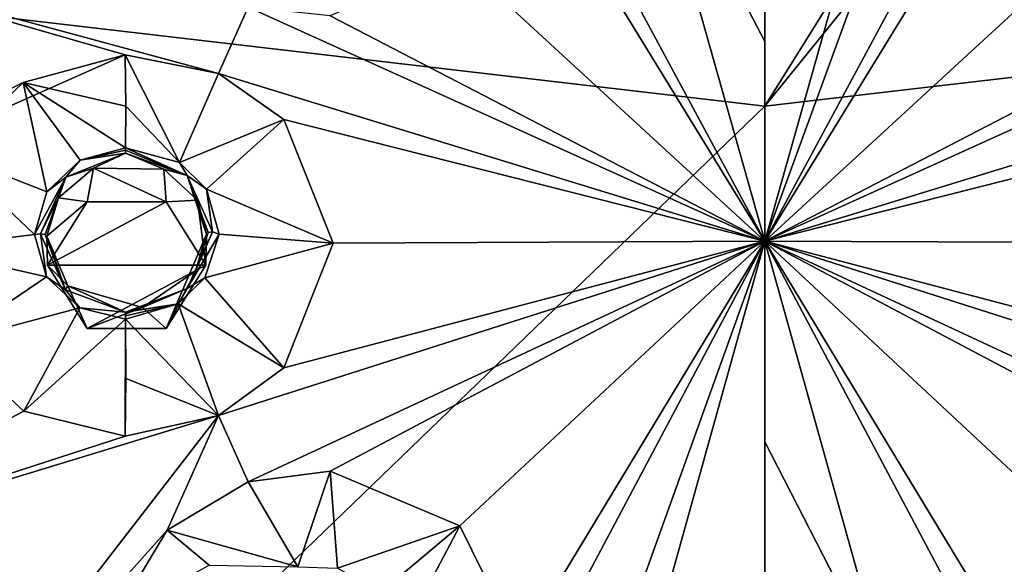
# Model space of a CAD drawing. Units: millimetres. Extents: x -189 to 15, y -264 to 332.
# Drawn here: x -52 to -36, y -211 to -202 of the extents above; entities that cross this region are included whole.
import ezdxf

# ---------------------------------------------------------------- set-up
doc = ezdxf.new("R2010")
doc.units = ezdxf.units.MM
doc.header["$LTSCALE"] = 65.185185
for name, color, linetype in [('1106', 7, 'CONTINUOUS'), ('1107', 7, 'CONTINUOUS'), ('1130', 7, 'CONTINUOUS'), ('1131', 7, 'CONTINUOUS'), ('1132', 7, 'CONTINUOUS'), ('1133', 7, 'CONTINUOUS'), ('1144', 7, 'CONTINUOUS'), ('1145', 7, 'CONTINUOUS'), ('1174', 7, 'CONTINUOUS'), ('1175', 7, 'CONTINUOUS'), ('1178', 7, 'CONTINUOUS'), ('1179', 7, 'CONTINUOUS'), ('834', 7, 'CONTINUOUS'), ('876', 7, 'CONTINUOUS'), ('922', 7, 'CONTINUOUS')]:
    doc.layers.add(name, color=color, linetype=linetype)

msp = doc.modelspace()

# ---------------------------------------------------------------- linework, layer by layer
at = {"layer": '1106', "linetype": 'CONTINUOUS'}
for points in [[(-38.175, -198.823, 97.253), (-40.1, -205.649, 100.114), (-36.921, -196.938, 96.418), (-38.175, -198.823, 97.253)], [(-36.921, -196.938, 96.418), (-40.1, -205.649, 100.114), (-36.09, -198.191, 96.956), (-36.921, -196.938, 96.418)], [(-36.09, -198.191, 96.956), (-40.1, -205.649, 100.114), (-36.253, -199.369, 97.469), (-36.09, -198.191, 96.956)], [(-40.1, -199.407, 97.511), (-40.1, -205.649, 100.114), (-38.175, -198.823, 97.253), (-40.1, -199.407, 97.511)], [(-36.253, -199.369, 97.469), (-40.1, -205.649, 100.114), (-35.318, -201.244, 98.253), (-36.253, -199.369, 97.469)], [(-40.1, -202.521, 98.83), (-40.1, -205.649, 100.114), (-40.1, -199.407, 97.511), (-40.1, -202.521, 98.83)], [(-35.318, -201.244, 98.253), (-40.1, -205.649, 100.114), (-33.289, -202.119, 98.58), (-35.318, -201.244, 98.253)], [(-40.1, -205.649, 100.114), (-31.537, -203.019, 98.907), (-32.004, -201.981, 98.488), (-40.1, -205.649, 100.114)], [(-33.289, -202.119, 98.58), (-40.1, -205.649, 100.114), (-32.004, -201.981, 98.488), (-33.289, -202.119, 98.58)], [(-31.537, -203.019, 98.907), (-40.1, -205.649, 100.114), (-32.56, -203.74, 99.234), (-31.537, -203.019, 98.907)], [(-32.56, -203.74, 99.234), (-40.1, -205.649, 100.114), (-33.338, -205.676, 100.044), (-32.56, -203.74, 99.234)], [(-40.1, -205.649, 100.114), (-40.1, -208.791, 101.363), (-38.173, -212.548, 102.798), (-40.1, -205.649, 100.114)], [(-40.1, -205.649, 100.114), (-38.173, -212.548, 102.798), (-36.09, -213.205, 103.023), (-40.1, -205.649, 100.114)], [(-32.003, -209.417, 101.492), (-40.1, -205.649, 100.114), (-33.287, -209.254, 101.462), (-32.003, -209.417, 101.492)], [(-40.1, -205.649, 100.114), (-32.003, -209.417, 101.492), (-31.539, -208.379, 101.072), (-40.1, -205.649, 100.114)], [(-33.287, -209.254, 101.462), (-40.1, -205.649, 100.114), (-35.317, -210.109, 101.835), (-33.287, -209.254, 101.462)], [(-35.317, -210.109, 101.835), (-40.1, -205.649, 100.114), (-36.252, -212.002, 102.572), (-35.317, -210.109, 101.835)], [(-36.252, -212.002, 102.572), (-40.1, -205.649, 100.114), (-36.09, -213.205, 103.023), (-36.252, -212.002, 102.572)], [(-33.338, -205.676, 100.044), (-40.1, -205.649, 100.114), (-32.561, -207.632, 100.807), (-33.338, -205.676, 100.044)], [(-32.561, -207.632, 100.807), (-40.1, -205.649, 100.114), (-31.539, -208.379, 101.072), (-32.561, -207.632, 100.807)], [(-40.1, -208.791, 101.363), (-40.1, -211.947, 102.578), (-38.173, -212.548, 102.798), (-40.1, -208.791, 101.363)]]:
    msp.add_3dface(points, dxfattribs=at)
at = {"layer": '1107', "linetype": 'CONTINUOUS'}
for points in [[(-43.948, -199.371, 97.469), (-40.1, -205.649, 100.114), (-44.11, -198.192, 96.957), (-43.948, -199.371, 97.469)], [(-44.11, -198.192, 96.957), (-40.1, -205.649, 100.114), (-42.027, -198.821, 97.252), (-44.11, -198.192, 96.957)], [(-40.1, -205.649, 100.114), (-40.1, -202.521, 98.83), (-42.027, -198.821, 97.252), (-40.1, -205.649, 100.114)], [(-40.1, -202.521, 98.83), (-40.1, -199.407, 97.511), (-42.027, -198.821, 97.252), (-40.1, -202.521, 98.83)], [(-44.883, -201.245, 98.254), (-40.1, -205.649, 100.114), (-43.948, -199.371, 97.469), (-44.883, -201.245, 98.254)], [(-57.1, -205.826, 99.674), (-50.122, -202.73, 98.739), (-56.268, -200.956, 97.706), (-57.1, -205.826, 99.674)], [(-48.661, -203.019, 98.907), (-48.197, -201.981, 98.488), (-56.268, -200.956, 97.706), (-48.661, -203.019, 98.907)], [(-50.122, -202.73, 98.739), (-48.661, -203.019, 98.907), (-56.268, -200.956, 97.706), (-50.122, -202.73, 98.739)], [(-46.913, -202.119, 98.58), (-40.1, -205.649, 100.114), (-44.883, -201.245, 98.254), (-46.913, -202.119, 98.58)], [(-40.1, -205.649, 100.114), (-48.197, -201.981, 98.488), (-48.661, -203.019, 98.907), (-40.1, -205.649, 100.114)], [(-48.197, -201.981, 98.488), (-40.1, -205.649, 100.114), (-46.913, -202.119, 98.58), (-48.197, -201.981, 98.488)], [(-51.719, -203.164, 98.858), (-50.122, -202.73, 98.739), (-57.1, -205.826, 99.674), (-51.719, -203.164, 98.858)], [(-47.639, -203.741, 99.235), (-40.1, -205.649, 100.114), (-48.661, -203.019, 98.907), (-47.639, -203.741, 99.235)], [(-52.881, -204.272, 99.264), (-51.719, -203.164, 98.858), (-57.1, -205.826, 99.674), (-52.881, -204.272, 99.264)], [(-46.862, -205.677, 100.045), (-40.1, -205.649, 100.114), (-47.639, -203.741, 99.235), (-46.862, -205.677, 100.045)], [(-48.663, -208.379, 101.073), (-40.1, -205.649, 100.114), (-47.64, -207.632, 100.807), (-48.663, -208.379, 101.073)], [(-40.1, -205.649, 100.114), (-48.663, -208.379, 101.073), (-48.196, -209.416, 101.492), (-40.1, -205.649, 100.114)], [(-46.911, -209.254, 101.462), (-40.1, -205.649, 100.114), (-48.196, -209.416, 101.492), (-46.911, -209.254, 101.462)], [(-47.64, -207.632, 100.807), (-40.1, -205.649, 100.114), (-46.862, -205.677, 100.045), (-47.64, -207.632, 100.807)], [(-44.882, -210.11, 101.835), (-40.1, -205.649, 100.114), (-46.911, -209.254, 101.462), (-44.882, -210.11, 101.835)], [(-43.947, -212.003, 102.573), (-40.1, -205.649, 100.114), (-44.882, -210.11, 101.835), (-43.947, -212.003, 102.573)], [(-44.11, -213.207, 103.023), (-40.1, -205.649, 100.114), (-43.947, -212.003, 102.573), (-44.11, -213.207, 103.023)], [(-40.1, -205.649, 100.114), (-44.11, -213.207, 103.023), (-43.279, -214.482, 103.507), (-40.1, -205.649, 100.114)], [(-42.025, -212.546, 102.797), (-40.1, -205.649, 100.114), (-43.279, -214.482, 103.507), (-42.025, -212.546, 102.797)], [(-40.1, -211.947, 102.578), (-40.1, -205.649, 100.114), (-42.025, -212.546, 102.797), (-40.1, -211.947, 102.578)], [(-40.1, -211.947, 102.578), (-40.1, -208.791, 101.363), (-40.1, -205.649, 100.114), (-40.1, -211.947, 102.578)], [(-51.712, -208.312, 100.938), (-52.876, -207.236, 100.462), (-56.268, -210.697, 101.642), (-51.712, -208.312, 100.938)], [(-50.122, -208.703, 101.152), (-51.712, -208.312, 100.938), (-56.268, -210.697, 101.642), (-50.122, -208.703, 101.152)], [(-48.663, -208.379, 101.073), (-50.122, -208.703, 101.152), (-56.268, -210.697, 101.642), (-48.663, -208.379, 101.073)], [(-53.853, -215.091, 103.418), (-48.663, -208.379, 101.073), (-56.268, -210.697, 101.642), (-53.853, -215.091, 103.418)], [(-49.464, -210.175, 101.747), (-48.663, -208.379, 101.073), (-53.853, -215.091, 103.418), (-49.464, -210.175, 101.747)], [(-48.663, -208.379, 101.073), (-49.464, -210.175, 101.747), (-48.196, -209.416, 101.492), (-48.663, -208.379, 101.073)], [(-50.278, -211.536, 102.24), (-49.464, -210.175, 101.747), (-53.853, -215.091, 103.418), (-50.278, -211.536, 102.24)]]:
    msp.add_3dface(points, dxfattribs=at)
at = {"layer": '1130', "linetype": 'CONTINUOUS'}
for points in [[(-48.661, -203.019, 98.907), (-50.122, -202.73, 98.739), (-49.272, -204.417, 99.995), (-48.661, -203.019, 98.907)], [(-49.272, -204.417, 99.995), (-50.122, -202.73, 98.739), (-50.115, -203.534, 99.208), (-49.272, -204.417, 99.995)], [(-47.639, -203.741, 99.235), (-48.661, -203.019, 98.907), (-49.272, -204.417, 99.995), (-47.639, -203.741, 99.235)], [(-50.117, -204.186, 99.872), (-49.272, -204.417, 99.995), (-50.115, -203.534, 99.208), (-50.117, -204.186, 99.872)], [(-48.851, -204.834, 100.179), (-47.639, -203.741, 99.235), (-49.272, -204.417, 99.995), (-48.851, -204.834, 100.179)], [(-46.862, -205.677, 100.045), (-47.639, -203.741, 99.235), (-48.851, -204.834, 100.179), (-46.862, -205.677, 100.045)], [(-48.653, -205.54, 100.471), (-46.862, -205.677, 100.045), (-48.851, -204.834, 100.179), (-48.653, -205.54, 100.471)], [(-48.873, -206.224, 100.74), (-46.862, -205.677, 100.045), (-48.653, -205.54, 100.471), (-48.873, -206.224, 100.74)], [(-47.64, -207.632, 100.807), (-46.862, -205.677, 100.045), (-48.873, -206.224, 100.74), (-47.64, -207.632, 100.807)], [(-49.292, -206.63, 100.889), (-47.64, -207.632, 100.807), (-48.873, -206.224, 100.74), (-49.292, -206.63, 100.889)], [(-50.117, -206.868, 100.956), (-48.663, -208.379, 101.073), (-49.292, -206.63, 100.889), (-50.117, -206.868, 100.956)], [(-48.663, -208.379, 101.073), (-47.64, -207.632, 100.807), (-49.292, -206.63, 100.889), (-48.663, -208.379, 101.073)], [(-48.663, -208.379, 101.073), (-50.117, -206.868, 100.956), (-50.115, -207.799, 100.931), (-48.663, -208.379, 101.073)], [(-50.122, -208.703, 101.152), (-48.663, -208.379, 101.073), (-50.115, -207.799, 100.931), (-50.122, -208.703, 101.152)]]:
    msp.add_3dface(points, dxfattribs=at)
at = {"layer": '1131', "linetype": 'CONTINUOUS'}
for points in [[(-50.122, -202.73, 98.739), (-51.719, -203.164, 98.858), (-50.115, -203.534, 99.208), (-50.122, -202.73, 98.739)], [(-51.719, -203.164, 98.858), (-52.881, -204.272, 99.264), (-51.352, -204.873, 100.106), (-51.719, -203.164, 98.858)], [(-51.719, -203.164, 98.858), (-50.117, -204.186, 99.872), (-50.115, -203.534, 99.208), (-51.719, -203.164, 98.858)], [(-50.117, -204.186, 99.872), (-51.719, -203.164, 98.858), (-50.826, -204.377, 99.924), (-50.117, -204.186, 99.872)], [(-50.826, -204.377, 99.924), (-51.719, -203.164, 98.858), (-51.352, -204.873, 100.106), (-50.826, -204.377, 99.924)], [(-52.881, -204.272, 99.264), (-53.303, -205.761, 99.851), (-51.546, -205.541, 100.369), (-52.881, -204.272, 99.264)], [(-51.352, -204.873, 100.106), (-52.881, -204.272, 99.264), (-51.546, -205.541, 100.369), (-51.352, -204.873, 100.106)], [(-51.546, -205.541, 100.369), (-53.303, -205.761, 99.851), (-51.356, -206.206, 100.645), (-51.546, -205.541, 100.369)], [(-53.303, -205.761, 99.851), (-52.876, -207.236, 100.462), (-51.356, -206.206, 100.645), (-53.303, -205.761, 99.851)], [(-51.356, -206.206, 100.645), (-52.876, -207.236, 100.462), (-50.834, -206.691, 100.859), (-51.356, -206.206, 100.645)], [(-52.876, -207.236, 100.462), (-51.712, -208.312, 100.938), (-50.834, -206.691, 100.859), (-52.876, -207.236, 100.462)], [(-51.712, -208.312, 100.938), (-50.117, -206.868, 100.956), (-50.834, -206.691, 100.859), (-51.712, -208.312, 100.938)], [(-51.712, -208.312, 100.938), (-50.122, -208.703, 101.152), (-50.117, -206.868, 100.956), (-51.712, -208.312, 100.938)], [(-50.117, -206.868, 100.956), (-50.122, -208.703, 101.152), (-50.115, -207.799, 100.931), (-50.117, -206.868, 100.956)]]:
    msp.add_3dface(points, dxfattribs=at)
at = {"layer": '1132', "linetype": 'CONTINUOUS'}
for points in [[(-46.911, -209.254, 101.462), (-48.196, -209.416, 101.492), (-47.42, -210.751, 102.555), (-46.911, -209.254, 101.462)], [(-46.797, -210.772, 102.578), (-46.911, -209.254, 101.462), (-47.42, -210.751, 102.555), (-46.797, -210.772, 102.578)], [(-44.882, -210.11, 101.835), (-46.911, -209.254, 101.462), (-46.797, -210.772, 102.578), (-44.882, -210.11, 101.835)], [(-48.196, -209.416, 101.492), (-49.464, -210.175, 101.747), (-47.42, -210.751, 102.555), (-48.196, -209.416, 101.492)], [(-47.42, -210.751, 102.555), (-49.464, -210.175, 101.747), (-48.808, -210.725, 102.113), (-47.42, -210.751, 102.555)], [(-46.117, -211.146, 102.736), (-44.882, -210.11, 101.835), (-46.797, -210.772, 102.578), (-46.117, -211.146, 102.736)], [(-45.759, -211.773, 102.981), (-44.882, -210.11, 101.835), (-46.117, -211.146, 102.736), (-45.759, -211.773, 102.981)], [(-43.947, -212.003, 102.573), (-44.882, -210.11, 101.835), (-45.759, -211.773, 102.981), (-43.947, -212.003, 102.573)]]:
    msp.add_3dface(points, dxfattribs=at)
at = {"layer": '1133', "linetype": 'CONTINUOUS'}
msp.add_3dface([(-49.464, -210.175, 101.747), (-50.278, -211.536, 102.24), (-48.808, -210.725, 102.113), (-49.464, -210.175, 101.747)], dxfattribs=at)
at = {"layer": '1144', "linetype": 'CONTINUOUS'}
for points in [[(-50.117, -204.186, 99.872), (-50.826, -204.377, 99.924), (-50.117, -204.224, 99.911), (-50.117, -204.186, 99.872)], [(-50.117, -204.224, 99.911), (-50.826, -204.377, 99.924), (-50.116, -204.271, 99.938), (-50.117, -204.224, 99.911)], [(-50.826, -204.377, 99.924), (-51.352, -204.873, 100.106), (-51.055, -204.645, 100.056), (-50.826, -204.377, 99.924)], [(-50.116, -204.271, 99.938), (-50.826, -204.377, 99.924), (-51.055, -204.645, 100.056), (-50.116, -204.271, 99.938)], [(-51.352, -204.873, 100.106), (-51.546, -205.541, 100.369), (-51.055, -204.645, 100.056), (-51.352, -204.873, 100.106)], [(-51.055, -204.645, 100.056), (-51.546, -205.541, 100.369), (-51.452, -205.533, 100.4), (-51.055, -204.645, 100.056)], [(-51.546, -205.541, 100.369), (-51.356, -206.206, 100.645), (-51.452, -205.533, 100.4), (-51.546, -205.541, 100.369)], [(-51.452, -205.533, 100.4), (-51.356, -206.206, 100.645), (-51.058, -206.408, 100.768), (-51.452, -205.533, 100.4)], [(-51.356, -206.206, 100.645), (-50.834, -206.691, 100.859), (-51.058, -206.408, 100.768), (-51.356, -206.206, 100.645)], [(-50.834, -206.691, 100.859), (-50.116, -206.762, 100.944), (-51.058, -206.408, 100.768), (-50.834, -206.691, 100.859)], [(-50.834, -206.691, 100.859), (-50.117, -206.868, 100.956), (-50.116, -206.762, 100.944), (-50.834, -206.691, 100.859)], [(-50.116, -206.762, 100.944), (-50.117, -206.868, 100.956), (-50.117, -206.815, 100.957), (-50.116, -206.762, 100.944)]]:
    msp.add_3dface(points, dxfattribs=at)
at = {"layer": '1145', "linetype": 'CONTINUOUS'}
for points in [[(-49.272, -204.417, 99.995), (-50.117, -204.186, 99.872), (-49.153, -204.618, 100.112), (-49.272, -204.417, 99.995)], [(-50.117, -204.186, 99.872), (-50.117, -204.224, 99.911), (-49.153, -204.618, 100.112), (-50.117, -204.186, 99.872)], [(-50.117, -204.224, 99.911), (-50.116, -204.271, 99.938), (-49.153, -204.618, 100.112), (-50.117, -204.224, 99.911)], [(-48.851, -204.834, 100.179), (-49.272, -204.417, 99.995), (-49.153, -204.618, 100.112), (-48.851, -204.834, 100.179)], [(-48.754, -205.5, 100.482), (-48.851, -204.834, 100.179), (-49.153, -204.618, 100.112), (-48.754, -205.5, 100.482)], [(-48.653, -205.54, 100.471), (-48.851, -204.834, 100.179), (-48.754, -205.5, 100.482), (-48.653, -205.54, 100.471)], [(-48.653, -205.54, 100.471), (-48.754, -205.5, 100.482), (-49.151, -206.389, 100.828), (-48.653, -205.54, 100.471)], [(-48.873, -206.224, 100.74), (-48.653, -205.54, 100.471), (-49.151, -206.389, 100.828), (-48.873, -206.224, 100.74)], [(-49.292, -206.63, 100.889), (-48.873, -206.224, 100.74), (-49.151, -206.389, 100.828), (-49.292, -206.63, 100.889)], [(-50.116, -206.762, 100.944), (-49.292, -206.63, 100.889), (-49.151, -206.389, 100.828), (-50.116, -206.762, 100.944)], [(-50.117, -206.868, 100.956), (-49.292, -206.63, 100.889), (-50.117, -206.815, 100.957), (-50.117, -206.868, 100.956)], [(-49.292, -206.63, 100.889), (-50.116, -206.762, 100.944), (-50.117, -206.815, 100.957), (-49.292, -206.63, 100.889)]]:
    msp.add_3dface(points, dxfattribs=at)
at = {"layer": '1174', "linetype": 'CONTINUOUS'}
for points in [[(-51.02, -206.348, 100.636), (-51.338, -206.023, 99.187), (-51.349, -205.57, 100.309), (-51.02, -206.348, 100.636)], [(-48.862, -206.023, 99.187), (-49.482, -207.017, 99.588), (-48.851, -205.537, 100.391), (-48.862, -206.023, 99.187)], [(-48.851, -205.537, 100.391), (-49.482, -207.017, 99.588), (-49.019, -206.12, 100.62), (-48.851, -205.537, 100.391)], [(-50.718, -207.017, 99.588), (-51.338, -206.023, 99.187), (-51.02, -206.348, 100.636), (-50.718, -207.017, 99.588)], [(-49.019, -206.12, 100.62), (-49.482, -207.017, 99.588), (-49.853, -206.685, 100.816), (-49.019, -206.12, 100.62)], [(-49.853, -206.685, 100.816), (-50.718, -207.017, 99.588), (-51.02, -206.348, 100.636), (-49.853, -206.685, 100.816)], [(-49.482, -207.017, 99.588), (-50.718, -207.017, 99.588), (-49.853, -206.685, 100.816), (-49.482, -207.017, 99.588)]]:
    msp.add_3dface(points, dxfattribs=at)
at = {"layer": '1175', "linetype": 'CONTINUOUS'}
for points in [[(-51.167, -204.967, 100.072), (-50.718, -205.029, 98.785), (-50.617, -204.506, 99.907), (-51.167, -204.967, 100.072)], [(-50.718, -205.029, 98.785), (-49.482, -205.029, 98.785), (-50.617, -204.506, 99.907), (-50.718, -205.029, 98.785)], [(-50.617, -204.506, 99.907), (-49.482, -205.029, 98.785), (-49.519, -204.521, 99.954), (-50.617, -204.506, 99.907)], [(-49.519, -204.521, 99.954), (-49.482, -205.029, 98.785), (-48.991, -205.005, 100.17), (-49.519, -204.521, 99.954)], [(-51.349, -205.57, 100.309), (-50.718, -205.029, 98.785), (-51.167, -204.967, 100.072), (-51.349, -205.57, 100.309)], [(-49.482, -205.029, 98.785), (-48.862, -206.023, 99.187), (-48.991, -205.005, 100.17), (-49.482, -205.029, 98.785)], [(-48.862, -206.023, 99.187), (-48.851, -205.537, 100.391), (-48.991, -205.005, 100.17), (-48.862, -206.023, 99.187)], [(-51.338, -206.023, 99.187), (-50.718, -205.029, 98.785), (-51.349, -205.57, 100.309), (-51.338, -206.023, 99.187)]]:
    msp.add_3dface(points, dxfattribs=at)
at = {"layer": '1178', "linetype": 'CONTINUOUS'}
for points in [[(-50.116, -204.271, 99.938), (-51.055, -204.645, 100.056), (-50.617, -204.506, 99.907), (-50.116, -204.271, 99.938)], [(-50.116, -204.271, 99.938), (-50.617, -204.506, 99.907), (-49.519, -204.521, 99.954), (-50.116, -204.271, 99.938)], [(-49.153, -204.618, 100.112), (-50.116, -204.271, 99.938), (-49.519, -204.521, 99.954), (-49.153, -204.618, 100.112)], [(-51.055, -204.645, 100.056), (-51.167, -204.967, 100.072), (-50.617, -204.506, 99.907), (-51.055, -204.645, 100.056)], [(-49.153, -204.618, 100.112), (-49.519, -204.521, 99.954), (-48.991, -205.005, 100.17), (-49.153, -204.618, 100.112)], [(-51.055, -204.645, 100.056), (-51.452, -205.533, 100.4), (-51.167, -204.967, 100.072), (-51.055, -204.645, 100.056)], [(-48.754, -205.5, 100.482), (-49.153, -204.618, 100.112), (-48.822, -205.511, 100.455), (-48.754, -205.5, 100.482)], [(-48.851, -205.537, 100.391), (-49.153, -204.618, 100.112), (-48.991, -205.005, 100.17), (-48.851, -205.537, 100.391)], [(-49.153, -204.618, 100.112), (-48.851, -205.537, 100.391), (-48.822, -205.511, 100.455), (-49.153, -204.618, 100.112)], [(-51.167, -204.967, 100.072), (-51.452, -205.533, 100.4), (-51.379, -205.543, 100.375), (-51.167, -204.967, 100.072)], [(-51.349, -205.57, 100.309), (-51.167, -204.967, 100.072), (-51.379, -205.543, 100.375), (-51.349, -205.57, 100.309)]]:
    msp.add_3dface(points, dxfattribs=at)
at = {"layer": '1179', "linetype": 'CONTINUOUS'}
for points in [[(-51.452, -205.533, 100.4), (-51.058, -206.408, 100.768), (-51.379, -205.543, 100.375), (-51.452, -205.533, 100.4)], [(-51.058, -206.408, 100.768), (-51.349, -205.57, 100.309), (-51.379, -205.543, 100.375), (-51.058, -206.408, 100.768)], [(-51.058, -206.408, 100.768), (-51.02, -206.348, 100.636), (-51.349, -205.57, 100.309), (-51.058, -206.408, 100.768)], [(-49.151, -206.389, 100.828), (-48.754, -205.5, 100.482), (-49.019, -206.12, 100.62), (-49.151, -206.389, 100.828)], [(-49.019, -206.12, 100.62), (-48.754, -205.5, 100.482), (-48.822, -205.511, 100.455), (-49.019, -206.12, 100.62)], [(-48.851, -205.537, 100.391), (-49.019, -206.12, 100.62), (-48.822, -205.511, 100.455), (-48.851, -205.537, 100.391)], [(-49.151, -206.389, 100.828), (-49.019, -206.12, 100.62), (-49.853, -206.685, 100.816), (-49.151, -206.389, 100.828)], [(-51.058, -206.408, 100.768), (-50.116, -206.762, 100.944), (-51.02, -206.348, 100.636), (-51.058, -206.408, 100.768)], [(-50.116, -206.762, 100.944), (-49.853, -206.685, 100.816), (-51.02, -206.348, 100.636), (-50.116, -206.762, 100.944)], [(-50.116, -206.762, 100.944), (-49.151, -206.389, 100.828), (-49.853, -206.685, 100.816), (-50.116, -206.762, 100.944)]]:
    msp.add_3dface(points, dxfattribs=at)
at = {"layer": '834', "linetype": 'CONTINUOUS'}
for points in [[(-51.338, -206.023, 99.187), (-48.862, -206.023, 99.187), (-49.482, -205.029, 98.785), (-51.338, -206.023, 99.187)], [(-50.718, -205.029, 98.785), (-51.338, -206.023, 99.187), (-49.482, -205.029, 98.785), (-50.718, -205.029, 98.785)], [(-50.718, -207.017, 99.588), (-48.862, -206.023, 99.187), (-51.338, -206.023, 99.187), (-50.718, -207.017, 99.588)], [(-49.482, -207.017, 99.588), (-48.862, -206.023, 99.187), (-50.718, -207.017, 99.588), (-49.482, -207.017, 99.588)]]:
    msp.add_3dface(points, dxfattribs=at)
at = {"layer": '876', "linetype": 'CONTINUOUS'}
for points in [[(-64.195, -200.718, 67.43), (-40.1, -190.665, 59.413), (-40.1, -203.532, 66.431), (-64.195, -200.718, 67.43)], [(-64.195, -200.718, 67.43), (-40.1, -203.532, 66.431), (-52.55, -215.546, 73.619), (-64.195, -200.718, 67.43)], [(-40.1, -203.532, 66.431), (-40.1, -216.3, 73.641), (-52.55, -215.546, 73.619), (-40.1, -203.532, 66.431)]]:
    msp.add_3dface(points, dxfattribs=at)
at = {"layer": '922', "linetype": 'CONTINUOUS'}
for points in [[(-16.005, -200.718, 67.43), (-40.1, -203.532, 66.431), (-27.714, -188.205, 59.526), (-16.005, -200.718, 67.43)], [(-27.714, -188.205, 59.526), (-40.1, -203.532, 66.431), (-31.024, -188.983, 59.31), (-27.714, -188.205, 59.526)], [(-40.1, -203.532, 66.431), (-40.1, -190.665, 59.413), (-31.024, -188.983, 59.31), (-40.1, -203.532, 66.431)], [(-40.1, -216.3, 73.641), (-40.1, -203.532, 66.431), (-16.005, -200.718, 67.43), (-40.1, -216.3, 73.641)], [(-40.1, -216.3, 73.641), (-16.005, -200.718, 67.43), (-27.65, -215.546, 73.619), (-40.1, -216.3, 73.641)]]:
    msp.add_3dface(points, dxfattribs=at)

doc.saveas('drawing.dxf')
